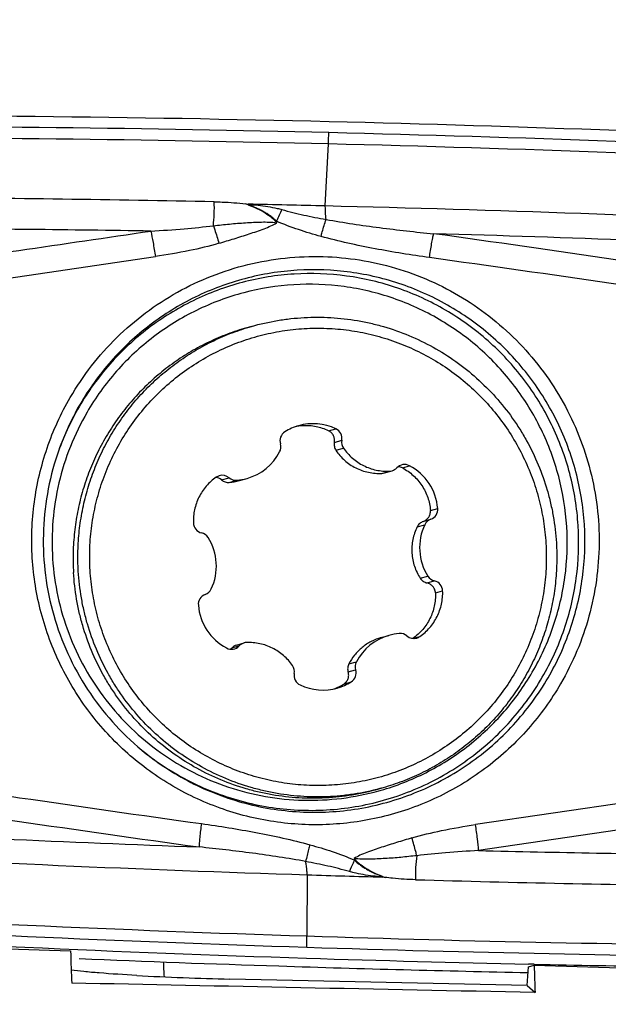
# Model space of a CAD drawing. Units: millimetres. Extents: x 0 to 594, y 0 to 420.
# Drawn here: x 380 to 385, y 270 to 279 of the extents above; entities that cross this region are included whole.
import ezdxf
from ezdxf.enums import TextEntityAlignment as Align

# ---------------------------------------------------------------- set-up
doc = ezdxf.new("R2010")
doc.units = ezdxf.units.MM
doc.header["$LTSCALE"] = 32.67
doc.layers.get('0').update_dxf_attribs({"linetype": 'CONTINUOUS'})
for name, color, linetype in [('10105076_CL', 7, 'CONTINUOUS'), ('607088417-000_CL', 7, 'CONTINUOUS'), ('607088832-000_DIM', 7, 'CONTINUOUS'), ('607088833-000_CL', 7, 'CONTINUOUS')]:
    doc.layers.add(name, color=color, linetype=linetype)
doc.styles.get("Standard").update_dxf_attribs({"font": 'TXT.SHX', "width": 0.7})
doc.styles.add('TEXTSTYLE_3', font='TXT.SHX', dxfattribs={"width": 0.6})
doc.dimstyles.new('DIMSTYLE_2', dxfattribs={"dimtxt": 3.5, "dimasz": 3.5, "dimexe": 1.5, "dimexo": 0, "dimgap": 0.875, "dimtad": 1, "dimdec": 3, "dimdsep": 46, "dimtxsty": 'STANDARD', "dimblk": '_FILLED', "dimblk1": '_FILLED', "dimblk2": '_FILLED', "dimcen": 0.09, "dimclrt": 2, "dimadec": 3, "dimazin": 2, "dimtp": 0.15, "dimtm": 0.15, "dimtfac": 1, "dimtdec": 3, "dimtofl": 0, "dimtmove": 0, "dimatfit": 3, "dimldrblk": '_FILLED', "dimfxl": 1, "dimtolj": 1, "dimarcsym": 0})
doc.dimstyles.new('DIMSTYLE_3', dxfattribs={"dimtxt": 3.5, "dimasz": 3.5, "dimexe": 1.5, "dimexo": 0, "dimgap": 0.875, "dimtad": 1, "dimdec": 3, "dimdsep": 46, "dimtxsty": 'STANDARD', "dimblk": '_FILLED', "dimblk1": '_FILLED', "dimblk2": '_FILLED', "dimcen": 0.09, "dimclrt": 2, "dimadec": 3, "dimazin": 2, "dimtol": 1, "dimtm": 0.5, "dimtfac": 0.6, "dimtdec": 3, "dimtofl": 0, "dimtmove": 0, "dimatfit": 3, "dimldrblk": '_FILLED', "dimfxl": 1, "dimtolj": 1, "dimarcsym": 0})

# ---------------------------------------------------------------- blocks, each defined once
blk = doc.blocks.new('_FILLED')
at = {"color": 0, "linetype": 'BYBLOCK'}
blk.add_solid([(0, 0), (-1, 0.125), (-1, -0.125)], dxfattribs=at)
blk = doc.blocks.new('*D1')
at = {"layer": '607088832-000_DIM', "color": 3, "linetype": 'CONTINUOUS'}
for p, q in [((419.4081, 286.4316), (419.4081, 293.9559)), ((357.4081, 267.1464), (357.4081, 289.4316)), ((357.4081, 287.9316), (388.4081, 287.9316)), ((419.4081, 287.9316), (388.4081, 287.9316))]:
    blk.add_line(p, q, dxfattribs=at)
at = {"layer": '607088832-000_DIM', "color": 3, "linetype": 'CONTINUOUS', "xscale": 3.5, "yscale": 3.5, "zscale": 3.5, "rotation": 180}
blk.add_blockref('_FILLED', (357.4081, 287.9316), dxfattribs=at)
at = {"layer": '607088832-000_DIM', "color": 3, "linetype": 'CONTINUOUS', "xscale": 3.5, "yscale": 3.5, "zscale": 3.5}
blk.add_blockref('_FILLED', (419.4081, 287.9316), dxfattribs=at)
at = {"layer": '607088832-000_DIM', "color": 2, "linetype": 'CONTINUOUS', "insert": (388.4081, 292.3066), "char_height": 3.5, "width": 83.375, "attachment_point": 2, "line_spacing_factor": 0.9}
blk.add_mtext('62 MAX. DEPTH OF CUT', dxfattribs=at)
blk = doc.blocks.new('*D2')
at = {"layer": '607088832-000_DIM', "color": 3, "linetype": 'CONTINUOUS'}
for p, q in [((269.6581, 248.7039), (269.6581, 297.7972)), ((419.6581, 277.9559), (419.6581, 297.7972)), ((269.6581, 296.2972), (344.6581, 296.2972)), ((419.6581, 296.2972), (344.6581, 296.2972))]:
    blk.add_line(p, q, dxfattribs=at)
at = {"layer": '607088832-000_DIM', "color": 3, "linetype": 'CONTINUOUS', "xscale": 3.5, "yscale": 3.5, "zscale": 3.5, "rotation": 180}
blk.add_blockref('_FILLED', (269.6581, 296.2972), dxfattribs=at)
at = {"layer": '607088832-000_DIM', "color": 3, "linetype": 'CONTINUOUS', "xscale": 3.5, "yscale": 3.5, "zscale": 3.5}
blk.add_blockref('_FILLED', (419.6581, 296.2972), dxfattribs=at)
at = {"layer": '607088832-000_DIM', "color": 2, "linetype": 'CONTINUOUS', "style": 'TEXTSTYLE_3'}
for s, width, p in [(' 0', 0.785714, (347.0081, 300.1472)), ('-0.5', 0.696429, (348.2831, 297.3472))]:
    blk.add_text(s, height=2.1, dxfattribs=dict(at, width=width)).set_placement(p, align=Align.CENTER)
at = {"layer": '607088832-000_DIM', "color": 2, "linetype": 'CONTINUOUS', "width": 0.690476}
blk.add_text('150', height=3.5, dxfattribs=at).set_placement((341.7331, 298.0472), align=Align.CENTER)

msp = doc.modelspace()

# ---------------------------------------------------------------- linework, layer by layer
at = {"layer": '10105076_CL', "color": 7, "linetype": 'CONTINUOUS'}
for p, q in [((381.9225, 275.8899), (381.8795, 275.8777)), ((381.8139, 274.5076), (381.8833, 274.5274)), ((383.1138, 274.5761), (383.1816, 274.5955)), ((383.0844, 273.1011), (383.1538, 273.1209)), ((381.7875, 273.0335), (381.8554, 273.0529)), ((383.1024, 271.755), (383.0594, 271.7427))]:
    msp.add_line(p, q, dxfattribs=at)
at = {"layer": '10105076_CL', "color": 9, "linetype": 'CONTINUOUS'}
for p, q in [((382.6135, 274.9537), (382.6783, 274.9722)), ((382.6649, 274.8501), (382.7318, 274.8692)), ((382.679, 274.7791), (382.7472, 274.7986)), ((383.2743, 274.6222), (383.3392, 274.6407)), ((381.6546, 274.5136), (381.7215, 274.5327)), ((383.091, 274.5724), (383.1593, 274.5919)), ((381.722, 274.4912), (381.7903, 274.5107)), ((383.5262, 274.24), (383.5911, 274.2585)), ((383.4072, 274.0926), (383.4755, 274.1121)), ((383.462, 274.1417), (383.5288, 274.1607)), ((383.4349, 273.632), (383.5032, 273.6515)), ((383.4951, 273.5904), (383.562, 273.6095)), ((383.5707, 273.5013), (383.6355, 273.5198)), ((381.7453, 273.0075), (381.8121, 273.0265)), ((383.3719, 273.0936), (383.4312, 273.1105)), ((382.7942, 272.8643), (382.8625, 272.8838)), ((382.7887, 272.7927), (382.8556, 272.8118)), ((382.75, 272.6848), (382.8149, 272.7033))]:
    msp.add_line(p, q, dxfattribs=at)
at = {"layer": '10105076_CL', "color": 7, "linetype": 'CONTINUOUS'}
for centre, radius, start, end in [((382.475, 274.5416), 0.4761, 105.92655, 122.06587), ((382.4109, 274.5231), 0.4764, 93.4009, 101.90103), ((382.475, 274.5413), 0.4765, 64.7353, 105.91789), ((382.6374, 274.8856), 0.0957, 350.1371, 64.71599), ((382.273, 274.8642), 0.0956, 122.11441, 196.78094), ((382.0898, 274.809), 0.0957, 332.35404, 16.7496), ((382.8261, 274.8528), 0.0958, 170.1481, 214.52109), ((381.7524, 274.9857), 0.4766, 285.93735, 332.35609), ((383.1555, 274.6871), 0.0953, 285.92881, 316.7976), ((383.2944, 274.5566), 0.0953, 61.96212, 136.79753), ((383.2296, 274.5371), 0.0961, 62.28088, 85.38139), ((383.1141, 274.2183), 0.4786, 4.81493, 61.95388), ((381.5941, 274.4442), 0.092, 48.90358, 84.52451), ((381.6602, 274.4597), 0.0952, 105.92734, 124.84139), ((381.6602, 274.4596), 0.0954, 50.01754, 105.90758), ((381.7828, 274.6058), 0.0954, 230.02593, 274.51951), ((381.7526, 274.9853), 0.4761, 274.53466, 285.92548), ((383.0868, 274.6705), 0.0982, 272.46344, 285.94085), ((383.1555, 274.6874), 0.0956, 272.27918, 285.9011), ((381.6867, 274.9529), 0.4631, 274.37489, 285.94045), ((383.4959, 274.2504), 0.0955, 290.15105, 4.87506), ((381.4972, 274.132), 0.0957, 182.0363, 256.64824), ((383.908, 273.907), 0.4787, 154.63342, 212.2572), ((383.5616, 274.0712), 0.0953, 110.11798, 154.63059), ((381.453, 273.9459), 0.0956, 32.234, 76.67422), ((381.129, 273.7414), 0.4787, 334.63342, 32.2572), ((383.584, 273.7025), 0.0956, 212.234, 256.67422), ((383.5399, 273.5164), 0.0957, 2.03631, 76.64822), ((381.5411, 273.398), 0.0955, 110.15105, 184.87506), ((381.4754, 273.5771), 0.0953, 290.11798, 334.63058), ((381.9229, 273.4301), 0.4786, 184.81493, 241.95388), ((383.2846, 272.6627), 0.4766, 105.93735, 152.35609), ((383.2844, 272.6631), 0.4761, 94.53466, 105.92548), ((383.2543, 273.0426), 0.0954, 50.02593, 94.51951), ((383.3768, 273.1888), 0.0954, 230.01754, 285.90758), ((381.7427, 273.0917), 0.0953, 241.96212, 316.79753), ((381.8126, 272.9457), 0.0913, 105.90874, 137.47776), ((381.8816, 272.9613), 0.0953, 105.92881, 136.7976), ((381.8816, 272.961), 0.0956, 92.27918, 105.9011), ((383.3768, 273.1887), 0.0952, 285.92734, 304.84139), ((381.6777, 273.0694), 0.0917, 307.69707, 317.45689), ((382.2109, 272.7955), 0.0958, 350.1481, 34.52109), ((382.9472, 272.8394), 0.0957, 152.35404, 196.7496), ((382.3996, 272.7628), 0.0957, 170.13709, 244.71601), ((382.7641, 272.7842), 0.0956, 302.11442, 16.78093), ((382.5621, 273.1071), 0.4765, 244.7353, 285.91789), ((382.4997, 273.0828), 0.4702, 289.96951, 302.16403), ((382.5621, 273.1068), 0.4761, 285.92655, 302.06587)]:
    msp.add_arc(centre, radius, start, end, dxfattribs=at)
for points, knots in [([(381.9225, 275.8899), (381.9993, 275.9119), (382.1166, 275.9383), (382.2751, 275.9603), (382.4345, 275.9734), (382.6349, 275.973), (382.8339, 275.9502), (382.9908, 275.9187), (383.1457, 275.8784), (383.3348, 275.812), (383.5514, 275.7074), (383.755, 275.5793), (383.9431, 275.4292), (384.1133, 275.2591), (384.2385, 275.1023), (384.3277, 274.9691), (384.4093, 274.8312), (384.4967, 274.6506), (384.5635, 274.4613), (384.604, 274.3062), (384.6358, 274.1491), (384.6497, 274.0295), (384.6545, 273.9495)], [0, 0, 0, 0, 0.062424, 0.093649, 0.124875, 0.187308, 0.24975, 0.280987, 0.312227, 0.374692, 0.437171, 0.499664, 0.562171, 0.624691, 0.687222, 0.718503, 0.749785, 0.812331, 0.87488, 0.906167, 0.937454, 1, 1, 1, 1]), ([(381.8795, 275.8777), (381.8214, 275.8611), (381.7065, 275.823), (381.5396, 275.7514), (381.3794, 275.666), (381.227, 275.5674), (381.0834, 275.4562), (380.9497, 275.3332), (380.8269, 275.1994), (380.7158, 275.0556), (380.6173, 274.903), (380.532, 274.7425), (380.4605, 274.5754), (380.4033, 274.4028), (380.3609, 274.226), (380.3336, 274.0463), (380.3215, 273.8648), (380.3237, 273.7436), (380.3273, 273.6831)], [0, 0, 0, 0, 0.062447, 0.124896, 0.187348, 0.249806, 0.31227, 0.374742, 0.437223, 0.499714, 0.562216, 0.624728, 0.68725, 0.749783, 0.812326, 0.874877, 0.937435, 1, 1, 1, 1]), ([(380.3703, 273.6954), (380.3667, 273.7558), (380.3645, 273.8771), (380.3766, 274.0585), (380.4039, 274.2383), (380.4463, 274.4151), (380.5035, 274.5877), (380.5749, 274.7548), (380.6603, 274.9152), (380.7588, 275.0679), (380.8699, 275.2116), (380.9927, 275.3455), (381.1264, 275.4684), (381.2699, 275.5796), (381.4224, 275.6783), (381.5826, 275.7637), (381.7495, 275.8352), (381.8644, 275.8733), (381.9225, 275.8899)], [0, 0, 0, 0, 0.062565, 0.125123, 0.187674, 0.250217, 0.31275, 0.375272, 0.437784, 0.500286, 0.562777, 0.625258, 0.68773, 0.750194, 0.812652, 0.875104, 0.937553, 1, 1, 1, 1]), ([(380.4761, 273.703), (380.472, 273.77), (380.4705, 273.9043), (380.488, 274.105), (380.5251, 274.3029), (380.5813, 274.4963), (380.6562, 274.6832), (380.749, 274.8618), (380.8589, 275.0305), (380.9847, 275.1875), (381.1254, 275.3314), (381.2794, 275.4608), (381.4454, 275.5744), (381.6217, 275.6711), (381.8067, 275.7501), (381.9985, 275.8105), (382.1953, 275.8518), (382.3952, 275.8736), (382.5963, 275.8756), (382.7967, 275.8579), (382.9944, 275.8206), (383.1875, 275.764), (383.3741, 275.6888), (383.5526, 275.5956), (383.721, 275.4854), (383.8779, 275.3591), (384.0217, 275.2181), (384.151, 275.0637), (384.2646, 274.8973), (384.3614, 274.7206), (384.4404, 274.5352), (384.5009, 274.343), (384.5423, 274.1459), (384.557, 274.0123), (384.561, 273.9454)], [0, 0, 0, 0, 0.031277, 0.062551, 0.09382, 0.125083, 0.156341, 0.187593, 0.218838, 0.250078, 0.281312, 0.312541, 0.343765, 0.374987, 0.406206, 0.437425, 0.468644, 0.499864, 0.531087, 0.562313, 0.593544, 0.624781, 0.656023, 0.687271, 0.718526, 0.749786, 0.781052, 0.812323, 0.843599, 0.874877, 0.906158, 0.937439, 0.96872, 1, 1, 1, 1]), ([(382.6135, 274.9537), (382.5957, 274.9622), (382.5589, 274.9769), (382.5014, 274.992), (382.4423, 274.9997), (382.4025, 274.9998), (382.3826, 274.9986)], [0, 0, 0, 0, 0.249046, 0.498785, 0.749138, 1, 1, 1, 1]), ([(382.6649, 274.8501), (382.6659, 274.8552), (382.6671, 274.8654), (382.6664, 274.8808), (382.6632, 274.8959), (382.6576, 274.9104), (382.6496, 274.9238), (382.6395, 274.9358), (382.6274, 274.946), (382.6182, 274.9514), (382.6135, 274.9537)], [0, 0, 0, 0, 0.123446, 0.246868, 0.370544, 0.494731, 0.619647, 0.745456, 0.872243, 1, 1, 1, 1]), ([(382.6649, 274.8501), (382.6637, 274.8441), (382.6625, 274.8318), (382.6643, 274.8132), (382.6696, 274.7953), (382.6755, 274.7843), (382.679, 274.7791)], [0, 0, 0, 0, 0.248863, 0.497876, 0.747968, 1, 1, 1, 1]), ([(382.7472, 274.7986), (382.7586, 274.782), (382.7834, 274.7504), (382.8263, 274.708), (382.8741, 274.6714), (382.9262, 274.641), (382.9816, 274.6174), (383.0396, 274.601), (383.0991, 274.592), (383.1393, 274.5911), (383.1593, 274.5919)], [0, 0, 0, 0, 0.125099, 0.250174, 0.375219, 0.500233, 0.625216, 0.750168, 0.875095, 1, 1, 1, 1]), ([(382.679, 274.7791), (382.6899, 274.7627), (382.714, 274.7311), (382.7561, 274.6886), (382.8037, 274.6516), (382.8561, 274.6209), (382.9122, 274.5972), (382.9707, 274.581), (383.0307, 274.5723), (383.071, 274.5715), (383.091, 274.5724)], [0, 0, 0, 0, 0.122771, 0.24669, 0.371681, 0.497469, 0.623624, 0.749669, 0.875208, 1, 1, 1, 1]), ([(383.2743, 274.6222), (383.2919, 274.6129), (383.326, 274.5922), (383.3728, 274.5549), (383.4146, 274.512), (383.4507, 274.4641), (383.4804, 274.4122), (383.5033, 274.3569), (383.5191, 274.2992), (383.5247, 274.2598), (383.5262, 274.24)], [0, 0, 0, 0, 0.124992, 0.250076, 0.375206, 0.500336, 0.62542, 0.750418, 0.87529, 1, 1, 1, 1]), ([(381.6058, 274.5379), (381.5895, 274.5265), (381.5583, 274.5018), (381.5165, 274.4592), (381.4804, 274.4116), (381.4504, 274.3599), (381.4271, 274.3049), (381.4109, 274.2474), (381.4019, 274.1883), (381.4008, 274.1485), (381.4015, 274.1286)], [0, 0, 0, 0, 0.124901, 0.249828, 0.374782, 0.499768, 0.624786, 0.749833, 0.874906, 1, 1, 1, 1]), ([(381.6546, 274.5136), (381.6592, 274.5096), (381.6691, 274.5026), (381.6857, 274.4951), (381.7036, 274.491), (381.7159, 274.4907), (381.722, 274.4912)], [0, 0, 0, 0, 0.247997, 0.496469, 0.746743, 1, 1, 1, 1]), ([(383.462, 274.1417), (383.4717, 274.1452), (383.4902, 274.1554), (383.5082, 274.1748), (383.5184, 274.1932), (383.5237, 274.2082), (383.5265, 274.2239), (383.5266, 274.2347), (383.5262, 274.24)], [0, 0, 0, 0, 0.246402, 0.494405, 0.619757, 0.745828, 0.872604, 1, 1, 1, 1]), ([(383.4072, 274.0926), (383.3984, 274.0747), (383.3831, 274.0375), (383.3673, 273.9792), (383.3591, 273.9191), (383.3587, 273.8582), (383.3663, 273.7979), (383.3817, 273.7393), (383.4044, 273.6835), (383.4241, 273.6487), (383.4349, 273.632)], [0, 0, 0, 0, 0.124159, 0.249135, 0.374761, 0.500712, 0.626558, 0.751887, 0.876407, 1, 1, 1, 1]), ([(383.462, 274.1417), (383.4561, 274.1395), (383.4448, 274.1342), (383.4295, 274.123), (383.4167, 274.1091), (383.41, 274.0983), (383.4072, 274.0926)], [0, 0, 0, 0, 0.248349, 0.497411, 0.747801, 1, 1, 1, 1]), ([(384.561, 273.9454), (384.565, 273.8784), (384.5665, 273.7441), (384.549, 273.5434), (384.512, 273.3454), (384.4558, 273.1521), (384.3809, 272.9652), (384.288, 272.7865), (384.1782, 272.6179), (384.0523, 272.4609), (383.9117, 272.317), (383.7576, 272.1876), (383.5917, 272.074), (383.4153, 271.9772), (383.2304, 271.8983), (383.0386, 271.8378), (382.8418, 271.7966), (382.6418, 271.7748), (382.4407, 271.7728), (382.2404, 271.7905), (382.0427, 271.8278), (381.8496, 271.8844), (381.6629, 271.9596), (381.4845, 272.0528), (381.316, 272.163), (381.1592, 272.2892), (381.0154, 272.4303), (380.8861, 272.5847), (380.7725, 272.7511), (380.6757, 272.9278), (380.5967, 273.1131), (380.5361, 273.3053), (380.4947, 273.5025), (380.4801, 273.6361), (380.4761, 273.703)], [0, 0, 0, 0, 0.031277, 0.062551, 0.09382, 0.125083, 0.156341, 0.187593, 0.218838, 0.250078, 0.281312, 0.312541, 0.343765, 0.374987, 0.406206, 0.437425, 0.468644, 0.499864, 0.531087, 0.562313, 0.593544, 0.624781, 0.656023, 0.687271, 0.718526, 0.749786, 0.781052, 0.812323, 0.843599, 0.874877, 0.906158, 0.937439, 0.96872, 1, 1, 1, 1]), ([(384.6545, 273.9495), (384.6582, 273.8891), (384.6603, 273.7678), (384.6483, 273.5864), (384.6209, 273.4066), (384.5785, 273.2298), (384.5214, 273.0572), (384.4499, 272.8901), (384.3646, 272.7296), (384.266, 272.577), (384.1549, 272.4332), (384.0321, 272.2994), (383.8985, 272.1765), (383.7549, 272.0653), (383.6025, 271.9666), (383.4422, 271.8812), (383.2754, 271.8097), (383.1605, 271.7716), (383.1024, 271.755)], [0, 0, 0, 0, 0.062565, 0.125123, 0.187674, 0.250217, 0.31275, 0.375272, 0.437784, 0.500286, 0.562777, 0.625258, 0.68773, 0.750194, 0.812652, 0.875104, 0.937553, 1, 1, 1, 1]), ([(383.0594, 271.7427), (382.9825, 271.7208), (382.8652, 271.6943), (382.7068, 271.6723), (382.5473, 271.6592), (382.347, 271.6596), (382.1479, 271.6825), (381.991, 271.714), (381.8361, 271.7542), (381.647, 271.8207), (381.4305, 271.9252), (381.2268, 272.0534), (381.0388, 272.2034), (380.8686, 272.3736), (380.7433, 272.5303), (380.6542, 272.6635), (380.5725, 272.8014), (380.4851, 272.982), (380.4184, 273.1713), (380.3779, 273.3264), (380.3461, 273.4835), (380.3321, 273.6032), (380.3273, 273.6831)], [0, 0, 0, 0, 0.062424, 0.093649, 0.124875, 0.187308, 0.24975, 0.280987, 0.312227, 0.374692, 0.437171, 0.499664, 0.562171, 0.624691, 0.687222, 0.718503, 0.749785, 0.812331, 0.87488, 0.906167, 0.937454, 1, 1, 1, 1]), ([(383.1024, 271.755), (383.0255, 271.733), (382.9082, 271.7066), (382.7498, 271.6846), (382.5903, 271.6715), (382.39, 271.6719), (382.1909, 271.6947), (382.034, 271.7262), (381.8791, 271.7665), (381.69, 271.8329), (381.4734, 271.9375), (381.2698, 272.0656), (381.0817, 272.2157), (380.9115, 272.3858), (380.7863, 272.5426), (380.6971, 272.6757), (380.6155, 272.8137), (380.5281, 272.9943), (380.4613, 273.1836), (380.4208, 273.3387), (380.3891, 273.4958), (380.3751, 273.6154), (380.3703, 273.6954)], [0, 0, 0, 0, 0.062424, 0.093649, 0.124875, 0.187308, 0.24975, 0.280987, 0.312227, 0.374692, 0.437171, 0.499664, 0.562171, 0.624691, 0.687222, 0.718503, 0.749785, 0.812331, 0.87488, 0.906167, 0.937454, 1, 1, 1, 1]), ([(383.4349, 273.632), (383.4384, 273.6267), (383.4463, 273.6169), (383.4607, 273.6047), (383.4772, 273.5956), (383.4891, 273.5918), (383.4951, 273.5904)], [0, 0, 0, 0, 0.251994, 0.502227, 0.751322, 1, 1, 1, 1]), ([(383.5707, 273.5013), (383.5704, 273.5066), (383.5691, 273.5172), (383.5644, 273.5324), (383.5573, 273.5466), (383.5449, 273.5635), (383.5247, 273.5804), (383.5052, 273.5881), (383.4951, 273.5904)], [0, 0, 0, 0, 0.127509, 0.254278, 0.380265, 0.5055, 0.753354, 1, 1, 1, 1]), ([(383.5707, 273.5013), (383.5715, 273.4816), (383.5707, 273.4421), (383.5621, 273.3835), (383.5462, 273.3263), (383.5232, 273.2715), (383.4935, 273.22), (383.4576, 273.1725), (383.4161, 273.1299), (383.3851, 273.1051), (383.3689, 273.0938)], [0, 0, 0, 0, 0.124486, 0.2492, 0.374107, 0.499171, 0.624345, 0.749578, 0.874816, 1, 1, 1, 1]), ([(383.4312, 273.1105), (383.4475, 273.1218), (383.4787, 273.1466), (383.5205, 273.1892), (383.5567, 273.2368), (383.5866, 273.2884), (383.6099, 273.3435), (383.6262, 273.401), (383.6352, 273.4601), (383.6362, 273.4999), (383.6355, 273.5198)], [0, 0, 0, 0, 0.124901, 0.249828, 0.374782, 0.499768, 0.624786, 0.749833, 0.874906, 1, 1, 1, 1]), ([(382.2898, 272.8498), (382.2785, 272.8663), (382.2536, 272.898), (382.2108, 272.9404), (382.1629, 272.977), (382.1109, 273.0074), (382.0554, 273.0309), (381.9975, 273.0473), (381.9379, 273.0563), (381.8978, 273.0573), (381.8778, 273.0565)], [0, 0, 0, 0, 0.125099, 0.250174, 0.375219, 0.500233, 0.625216, 0.750168, 0.875095, 1, 1, 1, 1]), ([(383.0844, 273.1011), (383.0532, 273.0922), (382.9926, 273.0682), (382.9112, 273.0146), (382.8433, 272.9461), (382.8085, 272.8923), (382.7942, 272.8643)], [0, 0, 0, 0, 0.252604, 0.50495, 0.754531, 1, 1, 1, 1]), ([(382.7942, 272.8643), (382.7914, 272.8588), (382.7869, 272.8472), (382.7837, 272.829), (382.7842, 272.8105), (382.7868, 272.7985), (382.7887, 272.7927)], [0, 0, 0, 0, 0.252363, 0.502449, 0.751293, 1, 1, 1, 1]), ([(382.75, 272.6848), (382.7545, 272.6876), (382.7629, 272.6939), (382.7737, 272.7054), (382.7824, 272.7184), (382.7886, 272.7326), (382.7925, 272.7475), (382.7938, 272.7628), (382.7927, 272.778), (382.7903, 272.7879), (382.7887, 272.7927)], [0, 0, 0, 0, 0.128289, 0.255415, 0.38137, 0.506258, 0.630279, 0.753698, 0.876827, 1, 1, 1, 1])]:
    msp.add_open_spline(points, degree=3, knots=knots, dxfattribs=at)
at = {"layer": '607088417-000_CL', "color": 9, "linetype": 'CONTINUOUS'}
for p, q in [((382.5841, 276.9692), (382.6113, 277.5247)), ((381.893, 276.9793), (381.8697, 276.9878)), ((381.893, 276.9793), (381.8935, 276.9844)), ((378.6946, 276.1666), (381.0606, 276.5153)), ((386.2964, 271.7732), (383.9304, 271.4245)), ((386.324, 271.5379), (383.9576, 271.1923)), ((382.4221, 270.9749), (382.4195, 270.4264)), ((383.0958, 270.9599), (383.0955, 270.9549)), ((383.0959, 270.9599), (383.1189, 270.9514))]:
    msp.add_line(p, q, dxfattribs=at)
at = {"layer": '607088417-000_CL', "color": 7, "linetype": 'CONTINUOUS'}
msp.add_line((384.4564, 270.1734), (384.4055, 270.1745), dxfattribs=at)
for centre, radius, start, end in [((377.836, 80.8078), 196.9741, 88.608945, 90.141234), ((377.8637, 80.8171), 196.209, 88.621448, 88.823135), ((377.865, 80.8659), 196.1601, 87.283331, 88.621494), ((377.8902, 80.8434), 195.9587, 87.283232, 88.343542), ((382.4876, 273.9697), 2.4312, 149.83284, 161.45004), ((388.3804, 457.5427), 186.663, 268.170814, 268.377597), ((388.1927, 457.4692), 187.4085, 267.610339, 268.157986), ((388.438, 457.4974), 187.3663, 268.157952, 268.766774), ((388.1916, 457.4269), 187.3662, 268.157904, 268.84077), ((388.4373, 457.4662), 187.3351, 268.782348, 269.479127)]:
    msp.add_arc(centre, radius, start, end, dxfattribs=at)
at = {"layer": '607088417-000_CL', "color": 9, "linetype": 'CONTINUOUS'}
for centre, radius, start, end in [((377.8364, 80.8678), 196.8162, 88.608718, 90.03099), ((378.026, 277.7483), 4.5907, 357.20867, 358.47278), ((377.8369, 80.8585), 196.8255, 87.113265, 88.608942), ((377.8385, 80.8664), 196.7162, 88.609752, 90.030995), ((377.839, 80.8552), 196.7274, 87.113267, 88.609976), ((377.7101, 89.6547), 187.3918, 88.813969, 89.646279), ((386.3982, 274.9562), 4.6472, 154.76886, 156.18404), ((377.8266, 79.9117), 196.8578, 89.070566, 89.701125), ((354.49, 67.1144), 211.6114, 81.213576, 82.105511), ((354.4614, 67.1369), 211.376, 81.206962, 82.098974), ((382.4579, 273.961), 2.4058, 149.83349, 161.02792), ((410.5295, 480.8028), 211.3758, 261.206963, 262.098975), ((410.5177, 480.819), 211.6007, 261.212923, 262.104881), ((382.4455, 273.9484), 2.3058, 285.54252, 286.67545), ((388.3264, 457.5058), 186.4085, 266.799275, 267.886626), ((388.3789, 457.5371), 186.6573, 266.799381, 268.171224), ((388.4276, 459.0173), 187.8782, 268.636654, 269.281227), ((388.4685, 449.2308), 178.3722, 268.369556, 269.222433), ((388.4341, 457.5521), 187.2223, 266.62485, 268.15904), ((388.4389, 457.5444), 187.3153, 266.624846, 268.157982), ((377.9336, 270.4491), 4.4859, 358.42615, 359.71108), ((388.4305, 457.4022), 187.0724, 268.158678, 269.498524), ((388.4354, 457.3997), 187.1706, 268.157628, 269.488595)]:
    msp.add_arc(centre, radius, start, end, dxfattribs=at)
at = {"layer": '607088417-000_CL', "color": 7, "linetype": 'CONTINUOUS'}
for centre, major_axis, ratio, start_param, end_param in [((377.4123, 85.0293), (193.9245, 19.2378), 0.988994, 1.419709, 1.446281), ((387.6206, 462.9225), (-27.766, 190.8414), 0.985036, -3.342204, -3.315632)]:
    msp.add_ellipse(centre, major_axis=major_axis, ratio=ratio, start_param=start_param, end_param=end_param, dxfattribs=at)
at = {"layer": '607088417-000_CL', "color": 9, "linetype": 'CONTINUOUS'}
for points, knots in [([(381.5806, 276.7921), (381.5844, 276.8266), (381.5892, 276.8981), (381.5898, 276.9696), (381.5888, 277.0064)], [0, 0, 0, 0, 0.485916, 1, 1, 1, 1]), ([(381.5889, 277.0063), (381.6124, 277.0059), (381.7065, 277.003), (381.8005, 276.9963), (381.8705, 276.9878)], [0, 0, 0, 0, 0.250699, 1, 1, 1, 1]), ([(382.1473, 276.832), (382.1446, 276.8335), (382.1406, 276.8385), (382.1342, 276.8452), (382.127, 276.8511), (382.1173, 276.8586), (382.1053, 276.8683), (382.0907, 276.8796), (382.0755, 276.8903), (382.0547, 276.9036), (382.028, 276.9191), (381.9952, 276.9361), (381.9505, 276.957), (381.916, 276.9705), (381.893, 276.9793)], [0, 0, 0, 0, 0.031186, 0.062702, 0.093909, 0.125108, 0.187605, 0.25013, 0.312629, 0.375149, 0.500166, 0.62513, 0.750114, 1, 1, 1, 1]), ([(381.893, 276.9793), (381.9192, 276.9688), (381.9711, 276.9481), (382.0433, 276.9099), (382.0957, 276.8721), (382.1292, 276.8407), (382.1425, 276.8254), (382.1478, 276.818)], [0, 0, 0, 0, 0.277651, 0.549015, 0.801544, 0.910745, 1, 1, 1, 1]), ([(381.8935, 276.9846), (381.9228, 276.9819), (381.9813, 276.9763), (382.0677, 276.9645), (382.1389, 276.9513), (382.1805, 276.941), (382.1944, 276.9371)], [0, 0, 0, 0, 0.288823, 0.57829, 0.858153, 1, 1, 1, 1]), ([(382.1944, 276.9371), (382.2593, 276.9184), (382.3909, 276.8864), (382.5237, 276.8602), (382.5904, 276.8481)], [0, 0, 0, 0, 0.499211, 1, 1, 1, 1]), ([(381.5806, 276.792), (381.6287, 276.7971), (381.7243, 276.8084), (381.868, 276.8191), (381.9869, 276.8254), (382.0803, 276.8257), (382.1259, 276.822), (382.1478, 276.818)], [0, 0, 0, 0, 0.254905, 0.507842, 0.75973, 0.882564, 1, 1, 1, 1]), ([(381.631, 276.6344), (381.6765, 276.6483), (381.7672, 276.6753), (381.8799, 276.711), (381.969, 276.7409), (382.0342, 276.7641), (382.0944, 276.7884), (382.1318, 276.8071), (382.1478, 276.818)], [0, 0, 0, 0, 0.259969, 0.51679, 0.645254, 0.772911, 0.894661, 1, 1, 1, 1]), ([(382.5456, 276.6958), (382.4781, 276.7143), (382.3433, 276.7547), (382.2114, 276.804), (382.1467, 276.8327)], [0, 0, 0, 0, 0.497426, 1, 1, 1, 1]), ([(382.1478, 276.818), (382.1479, 276.8191), (382.1483, 276.8241), (382.1478, 276.829), (382.1471, 276.8328)], [0, 0, 0, 0, 0.224737, 1, 1, 1, 1]), ([(382.5456, 276.6958), (382.5493, 276.7095), (382.5635, 276.7605), (382.5785, 276.8113), (382.5904, 276.8482)], [0, 0, 0, 0, 0.268512, 1, 1, 1, 1]), ([(382.5904, 276.8481), (382.7496, 276.8191), (383.0707, 276.7719), (383.393, 276.736), (383.5547, 276.7202)], [0, 0, 0, 0, 0.499049, 1, 1, 1, 1]), ([(381.0198, 276.7437), (381.1199, 276.7495), (381.3072, 276.7624), (381.494, 276.781), (381.5806, 276.792)], [0, 0, 0, 0, 0.534431, 1, 1, 1, 1]), ([(381.0198, 276.7437), (381.0275, 276.7101), (381.042, 276.6341), (381.0543, 276.5577), (381.0606, 276.5153)], [0, 0, 0, 0, 0.445427, 1, 1, 1, 1]), ([(381.5806, 276.792), (381.5848, 276.78), (381.6024, 276.7277), (381.6189, 276.6751), (381.6311, 276.6345)], [0, 0, 0, 0, 0.230945, 1, 1, 1, 1]), ([(383.5177, 276.5062), (383.3543, 276.5289), (383.0281, 276.5812), (382.705, 276.652), (382.5456, 276.6958)], [0, 0, 0, 0, 0.499323, 1, 1, 1, 1]), ([(383.5177, 276.5062), (383.5234, 276.5479), (383.5322, 276.6066), (383.5453, 276.6779), (383.5516, 276.7076), (383.5547, 276.7203)], [0, 0, 0, 0, 0.580975, 0.819789, 1, 1, 1, 1]), ([(381.631, 276.6344), (381.5437, 276.6083), (381.3544, 276.563), (381.1627, 276.5303), (381.0606, 276.5153)], [0, 0, 0, 0, 0.468861, 1, 1, 1, 1]), ([(384.5287, 272.7458), (384.6076, 272.8816), (384.7391, 273.1695), (384.8482, 273.6311), (384.8653, 274.1053), (384.7898, 274.5738), (384.6245, 275.0187), (384.3757, 275.4228), (384.0531, 275.7707), (383.6689, 276.0488), (383.2381, 276.2467), (382.7771, 276.3565), (382.3036, 276.3742), (381.8359, 276.299), (381.3919, 276.1339), (380.9887, 275.885), (380.6418, 275.5623), (380.4568, 275.3057), (380.3779, 275.1699)], [0, 0, 0, 0, 0.062512, 0.125042, 0.187594, 0.250155, 0.312717, 0.375271, 0.437808, 0.500323, 0.562813, 0.62528, 0.687729, 0.750168, 0.812606, 0.875053, 0.937513, 1, 1, 1, 1]), ([(384.4388, 272.7899), (384.5147, 272.9204), (384.6411, 273.1972), (384.746, 273.6409), (384.7624, 274.0969), (384.6898, 274.5473), (384.5309, 274.975), (384.2917, 275.3635), (383.9816, 275.6978), (383.6123, 275.9653), (383.1981, 276.1554), (382.7549, 276.2611), (382.2997, 276.2781), (381.85, 276.2058), (381.4232, 276.047), (381.0356, 275.8078), (380.7021, 275.4975), (380.5243, 275.2508), (380.4484, 275.1203)], [0, 0, 0, 0, 0.062512, 0.125042, 0.187594, 0.250155, 0.312717, 0.375271, 0.437808, 0.500323, 0.562813, 0.62528, 0.687729, 0.750168, 0.812606, 0.875053, 0.937513, 1, 1, 1, 1]), ([(380.4484, 275.1203), (380.3912, 275.0218), (380.2911, 274.8159), (380.1882, 274.4885), (380.1347, 274.1493), (380.1317, 273.806), (380.1793, 273.4658), (380.3086, 273.0275), (380.5897, 272.5226), (381.0061, 272.1221), (381.3969, 271.8857), (381.7134, 271.7533), (382.0458, 271.6691), (382.387, 271.635), (382.7294, 271.6517), (382.9536, 271.6964), (383.0633, 271.7269)], [0, 0, 0, 0, 0.062534, 0.125092, 0.18766, 0.250242, 0.312832, 0.375424, 0.500253, 0.625031, 0.687565, 0.75008, 0.812578, 0.875061, 0.937533, 1, 1, 1, 1]), ([(383.1071, 271.7396), (383.2455, 271.781), (383.5152, 271.8903), (383.8813, 272.127), (384.1968, 272.428), (384.3661, 272.6649), (384.4388, 272.7899)], [0, 0, 0, 0, 0.249917, 0.499874, 0.749886, 1, 1, 1, 1]), ([(380.9391, 272.0927), (381.0728, 271.9837), (381.3648, 271.794), (381.8526, 271.6103), (382.3684, 271.5354), (382.8882, 271.5728), (383.3878, 271.7208), (383.8441, 271.9727), (384.2357, 272.3163), (384.442, 272.5967), (384.5287, 272.7458)], [0, 0, 0, 0, 0.125088, 0.250123, 0.37511, 0.500066, 0.625011, 0.74997, 0.874956, 1, 1, 1, 1]), ([(381.4733, 271.4336), (381.4677, 271.3925), (381.4605, 271.3348), (381.4542, 271.2649), (381.4524, 271.2362), (381.4522, 271.2241)], [0, 0, 0, 0, 0.590831, 0.827107, 1, 1, 1, 1]), ([(381.4733, 271.4336), (381.6366, 271.4109), (381.9628, 271.3586), (382.2859, 271.2878), (382.4454, 271.244)], [0, 0, 0, 0, 0.499323, 1, 1, 1, 1]), ([(383.36, 271.3054), (383.4473, 271.3315), (383.6366, 271.3767), (383.8282, 271.4095), (383.9304, 271.4245)], [0, 0, 0, 0, 0.468861, 1, 1, 1, 1]), ([(383.9576, 271.1923), (383.9552, 271.2271), (383.947, 271.3046), (383.9367, 271.3819), (383.9304, 271.4245)], [0, 0, 0, 0, 0.447724, 1, 1, 1, 1]), ([(383.36, 271.3054), (383.3144, 271.2915), (383.2237, 271.2645), (383.111, 271.2288), (383.022, 271.1989), (382.9568, 271.1756), (382.8965, 271.1514), (382.8591, 271.1327), (382.8432, 271.1218)], [0, 0, 0, 0, 0.259969, 0.51679, 0.645254, 0.772911, 0.894661, 1, 1, 1, 1]), ([(383.4043, 271.146), (383.4011, 271.1584), (383.3872, 271.2117), (383.372, 271.2647), (383.3599, 271.3053)], [0, 0, 0, 0, 0.230846, 1, 1, 1, 1]), ([(382.4077, 271.0938), (382.2499, 271.1231), (381.9318, 271.1712), (381.6124, 271.2079), (381.4522, 271.2242)], [0, 0, 0, 0, 0.499097, 1, 1, 1, 1]), ([(382.4454, 271.244), (382.4417, 271.2303), (382.4283, 271.1804), (382.4158, 271.1303), (382.4077, 271.0936)], [0, 0, 0, 0, 0.273548, 1, 1, 1, 1]), ([(382.4454, 271.2441), (382.5129, 271.2256), (382.6477, 271.1852), (382.7796, 271.1358), (382.8442, 271.1071)], [0, 0, 0, 0, 0.497595, 1, 1, 1, 1]), ([(383.9576, 271.1923), (383.8588, 271.1868), (383.6741, 271.1746), (383.4898, 271.1568), (383.4043, 271.146)], [0, 0, 0, 0, 0.53444, 1, 1, 1, 1]), ([(382.4221, 270.9749), (382.4214, 270.9855), (382.4183, 271.0252), (382.413, 271.0647), (382.4076, 271.0934)], [0, 0, 0, 0, 0.266917, 1, 1, 1, 1]), ([(382.8001, 271.0037), (382.7358, 271.0225), (382.6054, 271.0549), (382.4738, 271.0814), (382.4077, 271.0937)], [0, 0, 0, 0, 0.49911, 1, 1, 1, 1]), ([(382.8442, 271.1071), (382.8402, 271.0981), (382.8252, 271.0637), (382.8105, 271.0292), (382.8, 271.0036)], [0, 0, 0, 0, 0.261789, 1, 1, 1, 1]), ([(382.8432, 271.1218), (382.843, 271.1207), (382.8426, 271.1157), (382.8431, 271.1108), (382.8438, 271.107)], [0, 0, 0, 0, 0.224662, 1, 1, 1, 1]), ([(383.4043, 271.146), (383.3569, 271.1411), (383.2624, 271.1303), (383.1205, 271.1201), (383.0028, 271.1141), (382.9103, 271.114), (382.865, 271.1178), (382.8432, 271.1218)], [0, 0, 0, 0, 0.254132, 0.506649, 0.75859, 0.881776, 1, 1, 1, 1]), ([(383.0959, 270.9599), (383.0699, 270.9704), (383.0185, 270.9913), (382.947, 271.0297), (382.8949, 271.0677), (382.8617, 271.0991), (382.8484, 271.1144), (382.8432, 271.1218)], [0, 0, 0, 0, 0.276883, 0.547882, 0.800791, 0.910374, 1, 1, 1, 1]), ([(382.8437, 271.1079), (382.8465, 271.1067), (382.8509, 271.1018), (382.8565, 271.0945), (382.8634, 271.0882), (382.8731, 271.0806), (382.8856, 271.0717), (382.9002, 271.0605), (382.9151, 271.0496), (382.9304, 271.0394), (382.9462, 271.0298), (382.9675, 271.0177), (382.9946, 271.0034), (383.0389, 270.9823), (383.0731, 270.9688), (383.0959, 270.9599)], [0, 0, 0, 0, 0.03107, 0.063382, 0.09488, 0.126097, 0.18853, 0.251135, 0.313757, 0.376293, 0.438781, 0.50125, 0.626072, 0.750821, 1, 1, 1, 1]), ([(383.4043, 271.146), (383.398, 271.1113), (383.3906, 271.0395), (383.3908, 270.9674), (383.3934, 270.9309)], [0, 0, 0, 0, 0.490745, 1, 1, 1, 1]), ([(383.0955, 270.9546), (383.067, 270.9575), (383.0096, 270.9635), (382.9246, 270.9757), (382.8546, 270.9893), (382.8136, 270.9996), (382.8, 271.0036)], [0, 0, 0, 0, 0.287241, 0.577084, 0.858874, 1, 1, 1, 1]), ([(383.3933, 270.931), (383.3245, 270.9329), (383.2325, 270.938), (383.141, 270.9484), (383.1181, 270.9514)], [0, 0, 0, 0, 0.748814, 1, 1, 1, 1])]:
    msp.add_open_spline(points, degree=3, knots=knots, dxfattribs=at)
for points in [[(381.8705, 276.9875), (381.8782, 276.9864), (381.8858, 276.9852), (381.8936, 276.9846)], [(378.653, 276.3979), (379.442, 276.513), (380.2309, 276.6283), (381.0198, 276.7437)], [(383.1181, 270.9516), (383.1106, 270.9527), (383.1031, 270.954), (383.0955, 270.9546)]]:
    msp.add_open_spline(points, degree=3, dxfattribs=at)
at = {"layer": '607088417-000_CL', "color": 7, "linetype": 'CONTINUOUS'}
for points, knots in [([(382.5904, 276.8482), (382.5896, 276.8575), (382.5865, 276.8978), (382.5848, 276.9382), (382.5841, 276.9692)], [0, 0, 0, 0, 0.231983, 1, 1, 1, 1]), ([(380.2983, 275.2531), (380.412, 275.4488), (380.6934, 275.8113), (381.2432, 276.2224), (381.882, 276.4735), (382.3382, 276.5218), (382.5642, 276.5154)], [0, 0, 0, 0, 0.250115, 0.50011, 0.750046, 1, 1, 1, 1]), ([(382.5642, 276.5154), (382.7829, 276.5093), (383.2209, 276.4397), (383.8277, 276.1708), (384.3461, 275.7553), (384.7411, 275.2208), (384.9866, 274.6031), (385.066, 273.9431), (384.9745, 273.2852), (384.8027, 272.876), (384.6926, 272.6867)], [0, 0, 0, 0, 0.124873, 0.249799, 0.374792, 0.499838, 0.624913, 0.749984, 0.875018, 1, 1, 1, 1]), ([(384.5808, 272.7414), (384.6606, 272.8786), (384.7936, 273.1697), (384.9038, 273.6361), (384.9211, 274.1154), (384.8448, 274.589), (384.6777, 275.0386), (384.4262, 275.4471), (384.1001, 275.7986), (383.7119, 276.0798), (383.2765, 276.2797), (382.8105, 276.3907), (382.332, 276.4086), (381.8592, 276.3326), (381.4105, 276.1657), (381.0707, 275.956), (380.8277, 275.7511), (380.6059, 275.5234), (380.4655, 275.3286), (380.3857, 275.1915)], [0, 0, 0, 0, 0.062507, 0.125033, 0.18758, 0.250136, 0.312694, 0.375243, 0.437775, 0.500285, 0.562771, 0.625233, 0.687678, 0.750111, 0.812544, 0.874986, 0.906249, 0.937517, 1, 1, 1, 1]), ([(384.6926, 272.6867), (384.6091, 272.543), (384.462, 272.339), (384.2297, 272.1005), (383.9751, 271.8858), (383.6192, 271.6661), (383.2272, 271.5204), (382.9016, 271.4515), (382.5707, 271.4148), (382.1526, 271.4304), (381.6646, 271.5468), (381.2085, 271.7562), (380.8018, 272.0507), (380.4603, 272.4189), (380.2407, 272.7757), (380.1094, 273.0822), (380.0086, 273.4002), (379.9418, 273.8138), (379.957, 274.2324), (380.0178, 274.5603), (380.1102, 274.8804), (380.2147, 275.1093), (380.2983, 275.2531)], [0, 0, 0, 0, 0.062468, 0.09373, 0.124985, 0.187413, 0.249832, 0.28108, 0.312328, 0.374759, 0.437208, 0.499679, 0.562174, 0.624692, 0.687227, 0.718535, 0.749845, 0.812387, 0.874919, 0.906215, 0.937506, 1, 1, 1, 1]), ([(380.1827, 274.7432), (380.144, 274.6276), (380.0837, 274.3901), (380.0478, 274.0247), (380.067, 273.6579), (380.141, 273.2981), (380.2681, 272.9534), (380.4453, 272.6317), (380.6686, 272.3402), (380.8451, 272.1703), (380.9391, 272.0926)], [0, 0, 0, 0, 0.124958, 0.249954, 0.37497, 0.499997, 0.625025, 0.750041, 0.875035, 1, 1, 1, 1]), ([(380.9391, 272.0926), (381.074, 271.981), (381.369, 271.7864), (381.863, 271.597), (382.3863, 271.5183), (382.914, 271.5541), (383.4216, 271.7027), (383.8853, 271.9573), (384.2834, 272.3056), (384.4928, 272.59), (384.5808, 272.7414)], [0, 0, 0, 0, 0.12509, 0.250125, 0.375113, 0.500069, 0.625013, 0.749971, 0.874956, 1, 1, 1, 1])]:
    msp.add_open_spline(points, degree=3, knots=knots, dxfattribs=at)
at = {"layer": '607088833-000_CL', "color": 7, "linetype": 'CONTINUOUS'}
for p, q in [((377.3614, 270.3839), (380.3016, 270.2931)), ((384.3921, 269.9835), (384.4049, 270.1501)), ((384.4049, 270.1501), (384.4562, 270.1647)), ((384.4562, 270.1647), (386.3227, 270.1071)), ((384.3921, 269.9835), (381.7274, 270.0409)), ((384.3921, 269.9835), (384.4638, 269.9199))]:
    msp.add_line(p, q, dxfattribs=at)
at = {"layer": '607088833-000_CL', "color": 9, "linetype": 'CONTINUOUS'}
msp.add_arc((385.6368, 270.3553), 4.5077, 182.05242, 183.74962, dxfattribs=at)
at = {"layer": '607088833-000_CL', "color": 7, "linetype": 'CONTINUOUS'}
for centre, major_axis, ratio, start_param, end_param in [((380.4318, 271.5586), (0.0564, 1.9992), 0.061139, -4.025239, -3.819991), ((384.5864, 271.4302), (0.0564, 1.9992), 0.061139, -4.025239, -3.854265), ((381.3137, 270.145), (1.5327, -0.0589), 0.059728, -1.846258, -1.295207), ((543.8295, 266.5108), (201.8729, -4.238), 0.000511, 2.480696, 2.514969)]:
    msp.add_ellipse(centre, major_axis=major_axis, ratio=ratio, start_param=start_param, end_param=end_param, dxfattribs=at)
for points, knots in [([(373.028, 271.7451), (373.7277, 271.2364), (375.1232, 270.1428), (377.1637, 268.3494), (379.2031, 266.3915), (381.2418, 264.3001), (383.2801, 262.1082), (386.0035, 259.0915), (388.034, 256.797), (389.4049, 255.2768)], [0, 0, 0, 0, 0.111533, 0.22842, 0.350148, 0.475969, 0.604958, 0.736057, 1, 1, 1, 1]), ([(402.3381, 242.2283), (401.7316, 242.6152), (400.5196, 243.4557), (398.746, 244.8605), (396.9737, 246.4221), (395.2022, 248.1214), (393.4311, 249.9383), (391.6604, 251.8513), (389.8899, 253.8372), (387.5237, 256.5573), (385.1742, 259.3083), (382.8082, 262.0293), (381.0377, 264.0166), (379.267, 265.9314), (377.4959, 267.7508), (375.7244, 269.453), (374.5181, 270.5181), (373.9133, 271.0241)], [0, 0, 0, 0, 0.053205, 0.108978, 0.167245, 0.227835, 0.290488, 0.354872, 0.420602, 0.487254, 0.621501, 0.688168, 0.753923, 0.818342, 0.881038, 0.941678, 1, 1, 1, 1]), ([(380.8935, 270.0729), (380.7812, 270.0791), (380.6229, 270.0891), (380.4273, 270.1058), (380.3439, 270.1146), (380.3064, 270.1192)], [0, 0, 0, 0, 0.572922, 0.80758, 1, 1, 1, 1])]:
    msp.add_open_spline(points, degree=3, knots=knots, dxfattribs=at)

# ---------------------------------------------------------------- dimensions: what is measured, and where the dimension line sits
at = {"layer": '607088832-000_DIM', "color": 3, "linetype": 'CONTINUOUS'}
dim = msp.add_linear_dim(base=(419.6581, 296.2972), p1=(269.6581, 248.7039), p2=(419.6581, 277.9559), dimstyle='DIMSTYLE_3', dxfattribs=at)
dim.commit()
dim.dimension.update_dxf_attribs({"geometry": '*D2', "text_midpoint": (344.6581, 296.2972), "dimtype": 160})
dim = msp.add_linear_dim(base=(419.4081, 287.9316), p1=(357.4081, 267.1464), p2=(419.4081, 293.9559), text='<> MAX. DEPTH OF CUT', dimstyle='DIMSTYLE_2', dxfattribs=at)
dim.commit()
dim.dimension.update_dxf_attribs({"geometry": '*D1', "text_midpoint": (388.4081, 287.9316), "dimtype": 160})

doc.saveas('drawing.dxf')
